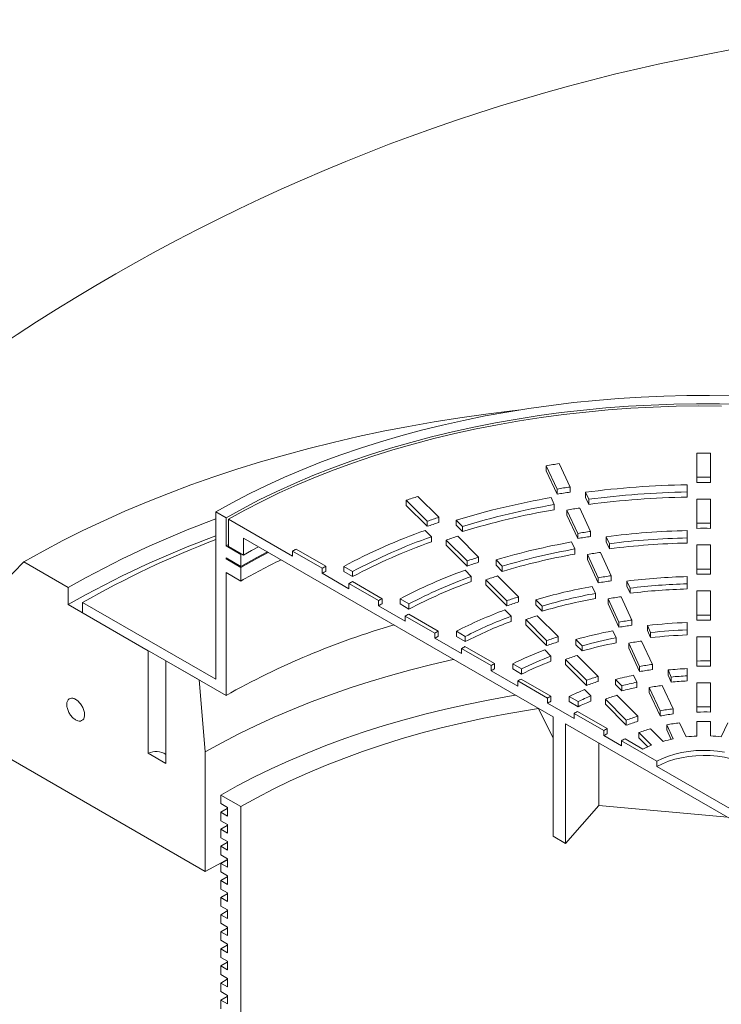
# Paper-space layout 'Sheet1(3)(2)' of a CAD drawing. Units: millimetres. Extents: x -883 to 1570, y -3 to 297.
# Drawn here: x -79 to -62, y 196 to 219 of the extents above; entities that cross this region are included whole.
import ezdxf

# ---------------------------------------------------------------- set-up
doc = ezdxf.new("R2010")
doc.units = ezdxf.units.MM

psp = doc.layouts.new('Sheet1(3)(2)')

# ---------------------------------------------------------------- linework, layer by layer
at = {"color": 7, "linetype": 'Continuous', "lineweight": 15}
for p, q in [((-63.03879, 208.79544), (-63.03879, 208.21811)), ((-62.71878, 208.21825), (-62.71878, 208.79558)), ((-66.63678, 208.49615), (-66.37794, 207.93849)), ((-66.63678, 208.49615), (-66.63678, 208.37367)), ((-66.0689, 207.98644), (-66.32774, 208.54409)), ((-66.63678, 208.37367), (-66.37794, 207.81601)), ((-63.03879, 208.21811), (-63.03879, 208.09563)), ((-62.71878, 208.21825), (-62.71878, 208.09577)), ((-66.37794, 207.93849), (-66.37794, 207.81601)), ((-66.0689, 207.98644), (-66.0689, 207.86396)), ((-63.27172, 207.86858), (-63.27172, 208.04186)), ((-69.20094, 207.26197), (-69.70097, 207.76195)), ((-66.44623, 207.56606), (-66.52392, 207.73344)), ((-65.69963, 207.85999), (-65.62193, 207.6926)), ((-65.69963, 207.85999), (-65.69963, 207.73751)), ((-65.69963, 207.73751), (-65.62193, 207.57011)), ((-65.62193, 207.6926), (-65.62193, 207.57011)), ((-63.27172, 207.86858), (-63.27172, 207.7461)), ((-63.03879, 207.6985), (-63.03879, 207.12115)), ((-62.71878, 207.12132), (-62.71878, 207.69866)), ((-69.97799, 207.66947), (-69.47795, 207.16948)), ((-69.97799, 207.66947), (-69.97799, 207.54698)), ((-69.97799, 207.54698), (-69.47795, 207.047)), ((-66.44623, 207.56606), (-66.44623, 207.44358)), ((-65.57711, 206.92688), (-65.83595, 207.48455)), ((-74.28232, 207.2513), (-74.52782, 207.39303)), ((-74.52782, 203.39198), (-74.52782, 207.39303)), ((-74.28232, 206.57766), (-74.28232, 207.2513)), ((-69.20094, 207.26197), (-69.20094, 207.13949)), ((-66.14498, 207.43659), (-65.88614, 206.87891)), ((-66.14498, 207.43659), (-66.14498, 207.3141)), ((-66.14498, 207.3141), (-65.88614, 206.75643)), ((-74.22045, 207.21559), (-74.22045, 206.56235)), ((-72.69133, 206.33284), (-74.22045, 207.21559)), ((-69.47795, 207.16948), (-69.47795, 207.047)), ((-68.78756, 207.19501), (-68.63746, 207.04493)), ((-68.78756, 207.19501), (-68.78756, 207.07253)), ((-68.78756, 207.07253), (-68.63746, 206.92244)), ((-68.63746, 207.04493), (-68.63746, 206.92244)), ((-63.03879, 207.12115), (-63.03879, 206.99867)), ((-62.71878, 207.12132), (-62.71878, 206.99884)), ((-66.47589, 202.49979), (-73.8669, 206.76652)), ((-73.8669, 206.35825), (-73.8669, 206.76652)), ((-69.37694, 206.79954), (-69.52702, 206.94961)), ((-69.37694, 206.79954), (-69.37694, 206.67706)), ((-68.25087, 206.312), (-68.75091, 206.81199)), ((-65.88614, 206.87891), (-65.88614, 206.75643)), ((-65.57711, 206.92688), (-65.57711, 206.8044)), ((-65.2075, 206.79972), (-65.12979, 206.63229)), ((-65.2075, 206.79972), (-65.2075, 206.67724)), ((-63.27172, 206.77104), (-63.27172, 206.94435)), ((-63.27172, 206.77104), (-63.27172, 206.64856)), ((-74.28232, 206.57766), (-74.22045, 206.61304)), ((-74.28232, 206.57766), (-73.92877, 206.37356)), ((-74.22045, 206.56235), (-73.8669, 206.35825)), ((-69.02791, 206.71949), (-68.52786, 206.21949)), ((-69.02791, 206.71949), (-69.02791, 206.59701)), ((-69.02791, 206.59701), (-68.52786, 206.097)), ((-65.95416, 206.50592), (-66.03187, 206.67333)), ((-65.2075, 206.67724), (-65.12979, 206.50981)), ((-65.12979, 206.63229), (-65.12979, 206.50981)), ((-63.03879, 206.60153), (-63.03879, 206.02415)), ((-62.71878, 206.02435), (-62.71878, 206.60171)), ((-74.28232, 206.27146), (-74.28232, 206.29187)), ((-73.92877, 206.08777), (-74.28232, 206.29187)), ((-74.28232, 206.27146), (-74.26459, 206.28163)), ((-73.92877, 206.37356), (-73.91104, 206.38373)), ((-73.92877, 206.08777), (-73.92877, 206.37356)), ((-72.69133, 206.33284), (-72.69133, 206.45532)), ((-71.98422, 206.04712), (-72.69133, 206.45532)), ((-71.90145, 206.09422), (-72.6086, 206.50245)), ((-68.25087, 206.312), (-68.25087, 206.18952)), ((-65.95416, 206.50592), (-65.95416, 206.38344)), ((-65.65317, 206.37699), (-65.39431, 205.81928)), ((-65.65317, 206.37699), (-65.65317, 206.25451)), ((-65.0853, 205.86729), (-65.34415, 206.42498)), ((-79.10833, 206.19956), (-78.04767, 205.58725)), ((-74.28232, 206.27146), (-73.92877, 206.06735)), ((-73.92877, 206.06735), (-73.92877, 205.74074)), ((-71.98422, 206.04712), (-71.98422, 205.92464)), ((-71.90145, 206.09422), (-71.90145, 205.97174)), ((-71.47213, 206.0913), (-71.25986, 205.96876)), ((-71.47213, 206.0913), (-71.47213, 205.96882)), ((-68.52786, 206.21949), (-68.52786, 206.097)), ((-67.83685, 206.2444), (-67.68671, 206.09428)), ((-67.83685, 206.2444), (-67.83685, 206.12192)), ((-67.83685, 206.12192), (-67.68671, 205.9718)), ((-67.68671, 206.09428), (-67.68671, 205.9718)), ((-65.65317, 206.25451), (-65.39431, 205.6968)), ((-74.28232, 203.00529), (-74.28232, 205.94484)), ((-74.28232, 205.94484), (-73.92877, 205.74074)), ((-71.34782, 205.55725), (-71.98422, 205.92464)), ((-71.47213, 205.96882), (-71.25986, 205.84628)), ((-71.25986, 205.96876), (-71.25986, 205.84628)), ((-68.42634, 205.84905), (-68.57645, 205.99914)), ((-68.42634, 205.84905), (-68.42634, 205.72656)), ((-67.30076, 205.362), (-67.80082, 205.862)), ((-65.39431, 205.81928), (-65.39431, 205.6968)), ((-65.0853, 205.86729), (-65.0853, 205.74481)), ((-63.27172, 205.67319), (-63.27172, 205.84656)), ((-63.03879, 206.02415), (-63.03879, 205.90167)), ((-62.71878, 206.02435), (-62.71878, 205.90187)), ((-78.04767, 205.58725), (-78.04767, 205.17898)), ((-71.34782, 205.55725), (-71.34782, 205.67973)), ((-70.64071, 205.27153), (-71.34782, 205.67973)), ((-70.55784, 205.31858), (-71.26501, 205.72681)), ((-68.0778, 205.76948), (-67.57772, 205.26945)), ((-68.0778, 205.76948), (-68.0778, 205.647)), ((-68.0778, 205.647), (-67.57772, 205.14697)), ((-65.46196, 205.44548), (-65.53969, 205.61295)), ((-64.71522, 205.73912), (-64.63747, 205.57161)), ((-64.71522, 205.73912), (-64.71522, 205.61663)), ((-64.71522, 205.61663), (-64.63747, 205.44912)), ((-63.27172, 205.67319), (-63.27172, 205.55071)), ((-67.30076, 205.362), (-67.30076, 205.23952)), ((-65.46196, 205.44548), (-65.46196, 205.323)), ((-64.59346, 204.80764), (-64.85232, 205.36536)), ((-64.63747, 205.57161), (-64.63747, 205.44912)), ((-63.03879, 205.50449), (-63.03879, 204.92706)), ((-62.71878, 204.92732), (-62.71878, 205.50471)), ((-78.04767, 205.17898), (-76.13715, 204.07606)), ((-77.70587, 204.98166), (-77.70587, 205.22663)), ((-74.52782, 203.39198), (-77.70587, 205.22663)), ((-70.64071, 205.27153), (-70.64071, 205.14905)), ((-70.00431, 204.78166), (-70.64071, 205.14905)), ((-70.55784, 205.31858), (-70.55784, 205.19609)), ((-70.12762, 205.31514), (-69.9153, 205.19256)), ((-70.12762, 205.31514), (-70.12762, 205.19265)), ((-70.12762, 205.19265), (-69.9153, 205.07008)), ((-69.9153, 205.19256), (-69.9153, 205.07008)), ((-67.57772, 205.26945), (-67.57772, 205.14697)), ((-66.88583, 205.29348), (-66.73563, 205.1433)), ((-66.88583, 205.29348), (-66.88583, 205.171)), ((-66.88583, 205.171), (-66.73563, 205.02082)), ((-66.73563, 205.1433), (-66.73563, 205.02082)), ((-65.16133, 205.31733), (-64.90245, 204.75958)), ((-65.16133, 205.31733), (-65.16133, 205.19485)), ((-65.16133, 205.19485), (-64.90245, 204.6371)), ((-74.28232, 203.00529), (-77.70587, 204.98166)), ((-70.00431, 204.78166), (-70.00431, 204.90414)), ((-69.2972, 204.49594), (-70.00431, 204.90414)), ((-69.21419, 204.5429), (-69.92138, 204.95115)), ((-67.47547, 204.89828), (-67.62564, 205.04843)), ((-67.47547, 204.89828), (-67.47547, 204.7758)), ((-66.3506, 204.41194), (-66.85069, 204.91198)), ((-63.03879, 204.92706), (-63.03879, 204.80458)), ((-62.71878, 204.92732), (-62.71878, 204.80483)), ((-67.12763, 204.81942), (-66.62751, 204.31935)), ((-67.12763, 204.81942), (-67.12763, 204.69693)), ((-67.12763, 204.69693), (-66.62751, 204.19687)), ((-64.90245, 204.75958), (-64.90245, 204.6371)), ((-64.59346, 204.80764), (-64.59346, 204.68516)), ((-64.22265, 204.67788), (-64.14483, 204.51023)), ((-64.22265, 204.67788), (-64.22265, 204.5554)), ((-63.27172, 204.57476), (-63.27172, 204.74826)), ((-69.2972, 204.49594), (-69.2972, 204.37345)), ((-69.21419, 204.5429), (-69.21419, 204.42042)), ((-68.78268, 204.53872), (-68.57026, 204.41609)), ((-68.78268, 204.53872), (-68.78268, 204.41624)), ((-68.78268, 204.41624), (-68.57026, 204.29361)), ((-68.57026, 204.41609), (-68.57026, 204.29361)), ((-66.3506, 204.41194), (-66.3506, 204.28946)), ((-64.96949, 204.38448), (-65.04728, 204.55206)), ((-64.22265, 204.5554), (-64.14483, 204.38775)), ((-64.14483, 204.51023), (-64.14483, 204.38775)), ((-63.27172, 204.57476), (-63.27172, 204.45228)), ((-63.03879, 204.40734), (-63.03879, 203.8298)), ((-62.71878, 203.83015), (-62.71878, 204.40763)), ((-68.6608, 204.00607), (-69.2972, 204.37345)), ((-67.87046, 203.76718), (-68.5777, 204.17546)), ((-66.62751, 204.31935), (-66.62751, 204.19687)), ((-65.93425, 204.34201), (-65.78392, 204.19169)), ((-65.93425, 204.34201), (-65.93425, 204.21953)), ((-65.93425, 204.21953), (-65.78392, 204.06921)), ((-65.78392, 204.19169), (-65.78392, 204.06921)), ((-64.96949, 204.38448), (-64.96949, 204.262)), ((-64.66944, 204.25756), (-64.41051, 203.69971)), ((-64.66944, 204.25756), (-64.66944, 204.13508)), ((-64.10156, 203.74786), (-64.36046, 204.30566)), ((-76.13715, 204.07606), (-76.13715, 201.62644)), ((-68.6608, 204.00607), (-68.6608, 204.12855)), ((-67.95369, 203.72034), (-68.6608, 204.12855)), ((-66.5241, 203.94701), (-66.67437, 204.09726)), ((-66.5241, 203.94701), (-66.5241, 203.82453)), ((-65.40032, 203.46176), (-65.90049, 203.96188)), ((-64.66944, 204.13508), (-64.41051, 203.57723)), ((-75.71559, 203.8327), (-74.92594, 203.37684)), ((-75.71559, 201.38308), (-75.71559, 203.8327)), ((-67.95369, 203.72034), (-67.95369, 203.59786)), ((-67.87046, 203.76718), (-67.87046, 203.6447)), ((-67.43695, 203.76184), (-67.22434, 203.63911)), ((-67.43695, 203.76184), (-67.43695, 203.63936)), ((-66.17737, 203.86925), (-65.67716, 203.36909)), ((-66.17737, 203.86925), (-66.17737, 203.74677)), ((-66.17737, 203.74677), (-65.67716, 203.24661)), ((-64.41051, 203.69971), (-64.41051, 203.57723)), ((-64.10156, 203.74786), (-64.10156, 203.62537)), ((-63.03879, 203.8298), (-63.03879, 203.70732)), ((-62.71878, 203.83015), (-62.71878, 203.70767)), ((-67.31728, 203.23047), (-67.95369, 203.59786)), ((-67.43695, 203.63936), (-67.22434, 203.51663)), ((-67.22434, 203.63911), (-67.22434, 203.51663)), ((-65.40032, 203.46176), (-65.40032, 203.33928)), ((-64.47646, 203.32225), (-64.55437, 203.49011)), ((-63.72945, 203.61532), (-63.65147, 203.44731)), ((-63.72945, 203.61532), (-63.72945, 203.49283)), ((-63.72945, 203.49283), (-63.65147, 203.32483)), ((-63.27172, 203.47506), (-63.27172, 203.64884)), ((-63.27172, 203.47506), (-63.27172, 203.35258)), ((-67.31728, 203.23047), (-67.31728, 203.35295)), ((-66.61016, 202.94474), (-67.31728, 203.35295)), ((-66.52656, 202.99137), (-67.23391, 203.39971)), ((-65.67716, 203.36909), (-65.67716, 203.24661)), ((-64.98147, 203.38934), (-64.83083, 203.23871)), ((-64.98147, 203.38934), (-64.98147, 203.26685)), ((-64.98147, 203.26685), (-64.83083, 203.11623)), ((-64.83083, 203.23871), (-64.83083, 203.11623)), ((-64.47646, 203.32225), (-64.47646, 203.19977)), ((-63.6095, 202.68773), (-63.86851, 203.24576)), ((-63.65147, 203.44731), (-63.65147, 203.32483)), ((-63.03879, 203.30992), (-63.03879, 202.73208)), ((-62.71878, 202.73262), (-62.71878, 203.31034)), ((-66.52656, 202.99137), (-66.52656, 202.86888)), ((-65.57163, 202.99464), (-65.72215, 203.14514)), ((-65.57163, 202.99464), (-65.57163, 202.87216)), ((-64.44973, 202.51128), (-64.9501, 203.0116)), ((-64.17743, 203.19754), (-63.91836, 202.63939)), ((-64.17743, 203.19754), (-64.17743, 203.07506)), ((-64.17743, 203.07506), (-63.91836, 202.51691)), ((-66.61016, 202.94474), (-66.61016, 202.82226)), ((-65.97375, 202.45487), (-66.61016, 202.82226)), ((-66.08952, 202.98399), (-65.87647, 202.861)), ((-66.08952, 202.98399), (-66.08952, 202.86151)), ((-66.08952, 202.86151), (-65.87647, 202.73852)), ((-65.87647, 202.861), (-65.87647, 202.73852)), ((-65.22688, 202.91887), (-64.7264, 202.41844)), ((-65.22688, 202.91887), (-65.22688, 202.79638)), ((-65.22688, 202.79638), (-64.7264, 202.29596)), ((-74.7773, 198.80006), (-81.40643, 202.62698)), ((-66.81938, 202.69808), (-66.47589, 201.98937)), ((-65.97375, 202.45487), (-65.97375, 202.57735)), ((-65.26662, 202.16913), (-65.97375, 202.57735)), ((-65.18223, 202.2153), (-65.88986, 202.62381)), ((-63.91836, 202.63939), (-63.91836, 202.51691)), ((-63.6095, 202.68773), (-63.6095, 202.56525)), ((-63.03879, 202.73208), (-63.03879, 202.6096)), ((-62.71878, 202.73262), (-62.71878, 202.61014)), ((-66.47589, 199.64189), (-66.47589, 202.49979)), ((-59.5113, 198.47921), (-66.17849, 202.3281)), ((-66.17849, 199.47021), (-66.17849, 202.3281)), ((-64.7264, 202.41844), (-64.7264, 202.29596)), ((-64.44973, 202.51128), (-64.44973, 202.3888)), ((-63.76283, 202.30432), (-63.60719, 201.96898)), ((-63.76283, 202.30432), (-63.76283, 202.18184)), ((-63.29845, 202.0176), (-63.45402, 202.35277)), ((-63.03879, 202.38519), (-63.03879, 202.03802)), ((-62.71878, 202.03885), (-62.71878, 202.38585)), ((-62.30316, 202.35513), (-62.45881, 202.01978)), ((-65.26662, 202.16913), (-65.26662, 202.04665)), ((-65.18223, 202.2153), (-65.18223, 202.09282)), ((-64.42595, 202.11803), (-64.12526, 201.81737)), ((-64.42595, 202.11803), (-64.42595, 201.99554)), ((-63.84884, 201.91046), (-64.14938, 202.21096)), ((-63.76283, 202.18184), (-63.65896, 201.95805)), ((-65.379, 200.37603), (-65.379, 201.86656)), ((-64.84233, 201.80171), (-65.26662, 202.04665)), ((-64.84233, 201.80171), (-64.84233, 201.92419)), ((-63.9937, 201.43429), (-64.84233, 201.92419)), ((-64.33245, 201.72473), (-64.75747, 201.97009)), ((-64.42595, 201.99554), (-64.21179, 201.7814)), ((-75.71559, 201.38308), (-76.13715, 201.62644)), ((-74.7773, 201.65796), (-74.7773, 198.80006)), ((-63.9937, 201.31181), (-63.9937, 201.43429)), ((-61.6961, 199.98543), (-63.9937, 201.31181)), ((-73.92899, 200.3517), (-74.40751, 200.62794)), ((-74.40751, 200.62794), (-74.40751, 200.4238)), ((-74.40751, 200.4238), (-74.24719, 200.33125)), ((-74.25087, 200.30852), (-74.40751, 200.21967)), ((-74.40751, 200.21967), (-74.40751, 200.01553)), ((-74.24719, 200.12712), (-74.40751, 200.21967)), ((-74.24719, 200.12712), (-74.24719, 200.33125)), ((-66.17849, 199.47021), (-65.379, 200.37603)), ((-65.379, 200.37603), (-62.31114, 200.09553)), ((-74.40751, 200.01553), (-74.24719, 199.92298)), ((-74.25087, 199.90025), (-74.40751, 199.8114)), ((-74.40751, 199.8114), (-74.40751, 199.60726)), ((-74.24719, 199.71885), (-74.40751, 199.8114)), ((-74.40751, 199.60726), (-74.24719, 199.51471)), ((-74.25087, 199.49198), (-74.40751, 199.40313)), ((-74.24719, 199.31058), (-74.24719, 199.51471)), ((-66.47589, 199.64189), (-66.17849, 199.47021)), ((-74.40751, 199.40313), (-74.40751, 199.19899)), ((-74.24719, 199.31058), (-74.40751, 199.40313)), ((-74.40751, 199.19899), (-74.24719, 199.10644)), ((-74.25087, 199.08371), (-74.40751, 198.99486)), ((-74.24719, 198.9023), (-74.40751, 198.99486)), ((-74.40751, 198.99486), (-74.40751, 198.79072)), ((-74.40751, 198.79072), (-74.24719, 198.69817)), ((-74.25087, 198.67544), (-74.40751, 198.58659)), ((-74.24719, 198.49403), (-74.40751, 198.58659)), ((-74.40751, 198.58659), (-74.40751, 198.38245)), ((-74.24719, 198.49403), (-74.24719, 198.69817)), ((-74.40751, 198.38245), (-74.24719, 198.2899)), ((-74.25087, 198.26717), (-74.40751, 198.17832)), ((-74.24719, 198.08576), (-74.40751, 198.17832)), ((-74.40751, 198.17832), (-74.40751, 197.97418)), ((-74.40751, 197.97418), (-74.24719, 197.88163)), ((-74.25087, 197.8589), (-74.40751, 197.77005)), ((-74.24719, 197.67749), (-74.24719, 197.88163)), ((-74.24719, 197.67749), (-74.40751, 197.77005)), ((-74.40751, 197.77005), (-74.40751, 197.56591)), ((-74.40751, 197.56591), (-74.24719, 197.47336)), ((-74.25087, 197.45063), (-74.40751, 197.36178)), ((-74.24719, 197.26922), (-74.40751, 197.36178)), ((-74.40751, 197.36178), (-74.40751, 197.15764)), ((-74.40751, 197.15764), (-74.24719, 197.06509)), ((-74.25087, 197.04236), (-74.40751, 196.95351)), ((-74.40751, 196.95351), (-74.40751, 196.74937)), ((-74.24719, 196.86095), (-74.40751, 196.95351)), ((-74.24719, 196.86095), (-74.24719, 197.06509)), ((-74.40751, 196.74937), (-74.24719, 196.65682)), ((-74.25087, 196.63409), (-74.40751, 196.54524)), ((-74.40751, 196.54524), (-74.40751, 196.3411)), ((-74.24719, 196.45268), (-74.40751, 196.54524)), ((-74.40751, 196.3411), (-74.24719, 196.24855)), ((-74.25087, 196.22582), (-74.40751, 196.13697)), ((-74.24719, 196.04441), (-74.24719, 196.24855)), ((-74.40751, 196.13697), (-74.40751, 195.93283)), ((-74.24719, 196.04441), (-74.40751, 196.13697)), ((-74.40751, 195.93283), (-74.24719, 195.84028)), ((-74.25087, 195.81755), (-74.40751, 195.7287)), ((-74.24718, 195.63614), (-74.40751, 195.7287)), ((-74.40751, 195.7287), (-74.40751, 195.52456))]:
    psp.add_line(p, q, dxfattribs=at)
at = {"color": 7, "linetype": 'Continuous', "lineweight": 15, "flags": 128}
for points in [[(-62.19619, 210.16498), (-62.74062, 210.1726), (-63.2852, 210.16986), (-63.82932, 210.15675), (-64.3724, 210.13331), (-64.91385, 210.09954), (-65.45307, 210.05549), (-65.98948, 210.0012), (-66.52251, 209.93674), (-67.05156, 209.86218), (-67.57607, 209.77758), (-68.09547, 209.68306), (-68.60919, 209.5787), (-69.11667, 209.46463), (-69.61736, 209.34096), (-70.11072, 209.20783), (-70.59622, 209.06539), (-71.07331, 208.91379), (-71.5415, 208.7532), (-72.00026, 208.58379), (-72.4491, 208.40574), (-72.88753, 208.21924), (-73.31508, 208.02451), (-73.73127, 207.82175), (-74.13567, 207.61118), (-74.52782, 207.39303)], [(-79.10833, 206.19956), (-78.64974, 206.45629), (-78.17897, 206.70558), (-77.69638, 206.94722), (-77.20236, 207.18102), (-76.69728, 207.40682), (-76.18154, 207.62444), (-75.65552, 207.8337), (-75.11964, 208.03444), (-74.57431, 208.22652), (-74.01994, 208.40978), (-73.45698, 208.58408), (-72.88585, 208.74929), (-72.30699, 208.90528), (-71.72085, 209.05193), (-71.12788, 209.18912), (-70.52854, 209.31676), (-69.92329, 209.43473), (-69.31259, 209.54296), (-68.69693, 209.64135), (-68.07677, 209.72984), (-67.45259, 209.80835), (-67.24678, 209.83195)], [(-61.96157, 209.95776), (-62.50423, 209.97009), (-63.04731, 209.97189), (-63.59018, 209.96317), (-64.13224, 209.94393), (-64.67287, 209.9142), (-65.21148, 209.874), (-65.74744, 209.82339), (-66.28015, 209.76242), (-66.80902, 209.69117), (-67.33345, 209.6097), (-67.85285, 209.51812), (-68.36662, 209.41652), (-68.8742, 209.30502), (-69.37501, 209.18375), (-69.86849, 209.05284), (-70.35407, 208.91244), (-70.83122, 208.76271), (-71.29938, 208.60382), (-71.75805, 208.43594), (-72.20669, 208.25927), (-72.64481, 208.074), (-73.07191, 207.88035), (-73.4875, 207.67853), (-73.89113, 207.46877), (-74.28232, 207.2513)], [(-62.45574, 209.91888), (-62.99796, 209.92165), (-63.54004, 209.91386), (-64.08135, 209.89553), (-64.62128, 209.86668), (-65.15922, 209.82734), (-65.69456, 209.77755), (-66.22669, 209.71739), (-66.75501, 209.6469), (-67.27891, 209.56617), (-67.7978, 209.4753), (-68.31108, 209.37438), (-68.81819, 209.26354), (-69.31854, 209.14289), (-69.81156, 209.01257), (-70.29669, 208.87274), (-70.77339, 208.72355), (-71.2411, 208.56517), (-71.6993, 208.39778), (-72.14747, 208.22157), (-72.5851, 208.03675), (-73.01169, 207.84351), (-73.42676, 207.64208), (-73.82983, 207.4327), (-74.22045, 207.21559)], [(-73.8669, 206.35825), (-73.67578, 206.46623), (-73.50685, 206.55867)], [(-73.29133, 206.43425), (-73.54784, 206.29946), (-73.92877, 206.08777)], [(-73.27261, 206.42345), (-73.54966, 206.27807), (-73.92877, 206.06735)], [(-81.40643, 203.85179), (-79.85592, 205.43582), (-79.10833, 206.19956)], [(-74.7773, 201.65796), (-74.3844, 201.87668), (-73.97945, 202.08795), (-73.56287, 202.29154), (-73.13511, 202.48726), (-72.69661, 202.67489), (-72.24782, 202.85423), (-71.78922, 203.0251), (-71.32129, 203.18731), (-70.84452, 203.34071), (-70.3594, 203.48513), (-69.86645, 203.62041), (-69.36617, 203.74642), (-68.8591, 203.86302), (-68.84332, 203.86647)], [(-74.92594, 203.37684), (-74.81943, 202.14517), (-74.7773, 201.65796)], [(-67.36784, 203.0147), (-67.51246, 202.99039), (-68.02764, 202.89694), (-68.53719, 202.79372), (-69.04057, 202.68084), (-69.53721, 202.55842), (-70.02658, 202.42661), (-70.50814, 202.28554), (-70.98137, 202.13537), (-71.44575, 201.97625), (-71.90078, 201.80838), (-72.34596, 201.63192), (-72.7808, 201.44707), (-73.20484, 201.25403), (-73.6176, 201.05302), (-74.01863, 200.84425), (-74.40751, 200.62794)], [(-73.92899, 200.3517), (-73.54805, 200.5634), (-73.15496, 200.76756), (-72.75016, 200.96396), (-72.33412, 201.15236), (-71.90731, 201.33255), (-71.47021, 201.50433), (-71.02333, 201.6675), (-70.56717, 201.82188), (-70.10224, 201.96729), (-69.62909, 202.10356), (-69.14824, 202.23054), (-68.66025, 202.34809), (-68.16567, 202.45607), (-67.66506, 202.55436), (-67.159, 202.64284), (-66.81856, 202.69638)], [(-62.38179, 201.65229), (-62.54998, 201.67717), (-62.72181, 201.69156), (-62.89532, 201.69528), (-63.06852, 201.68829), (-63.23944, 201.67067), (-63.40613, 201.64263), (-63.56669, 201.60448), (-63.71928, 201.55666), (-63.86216, 201.49971), (-63.9937, 201.43429)], [(-63.9937, 201.31181), (-63.86216, 201.37723), (-63.71928, 201.43418), (-63.56669, 201.482), (-63.40613, 201.52015), (-63.23944, 201.54819), (-63.06852, 201.56581), (-62.89532, 201.5728), (-62.72181, 201.56908), (-62.54998, 201.55469), (-62.38179, 201.52981), (-62.21917, 201.4947), (-62.06395, 201.44978), (-61.91793, 201.39556), (-61.78276, 201.33265), (-61.65999, 201.26178), (-61.55101, 201.18374), (-61.45709, 201.09945), (-61.37927, 201.00984), (-61.31847, 200.91596), (-61.27536, 200.81887), (-61.25044, 200.71967), (-61.24725, 200.69607)], [(-73.92898, 192.68996), (-73.92899, 196.16006), (-73.92899, 200.3517)], [(-74.24719, 199.71885), (-74.24719, 199.82091), (-74.24719, 199.92298)], [(-74.7773, 198.80006), (-74.3844, 199.01878), (-74.25247, 199.08912)], [(-74.24719, 198.9023), (-74.24719, 199.00437), (-74.24719, 199.10644)], [(-74.24719, 198.08576), (-74.24719, 198.18783), (-74.24719, 198.2899)], [(-74.24719, 197.26922), (-74.24719, 197.37128), (-74.24719, 197.47336)], [(-74.24719, 196.45268), (-74.24719, 196.55474), (-74.24719, 196.65682)], [(-74.24718, 195.63614), (-74.24718, 195.7382), (-74.24719, 195.84028)]]:
    psp.add_lwpolyline(points, dxfattribs=at)
at = {"color": 7, "linetype": 'Continuous', "lineweight": 0}
psp.add_circle((-54.10286, 173.32184), 45.8281, dxfattribs=at)
at = {"color": 7, "linetype": 'Continuous', "lineweight": 15}
for centre, radius, start, end in [((-62.86877, 184.67532), 24.12072, 89.643721, 90.403871), ((-63.03134, 186.2744), 22.51234, 98.419884, 99.215846), ((-62.86874, 185.83067), 22.38808, 89.616212, 90.435192), ((-63.01989, 187.31614), 20.89397, 98.391012, 99.248619), ((-62.8846, 186.57663), 21.46871, 91.033202, 97.534447), ((-62.86874, 185.70819), 22.38808, 89.616212, 90.435192), ((-64.0287, 190.31029), 18.35034, 108.005587, 108.917477), ((-63.32751, 189.26767), 18.74037, 99.820544, 106.938936), ((-63.01989, 187.19365), 20.89397, 98.391012, 99.248619), ((-62.88424, 186.91261), 20.95955, 91.059306, 97.505307), ((-62.88424, 186.79013), 20.95955, 91.059306, 97.505307), ((-62.86883, 186.86475), 20.83444, 89.587366, 90.467415), ((-63.31657, 189.53952), 18.2962, 99.849168, 106.907008), ((-63.00791, 188.24299), 19.44828, 98.361201, 99.28255), ((-66.35018, 185.05304), 23.63229, 110.24511, 119.668386), ((-63.94938, 191.07256), 17.01987, 107.972151, 108.955309), ((-63.31657, 189.41704), 18.2962, 99.849168, 106.907008), ((-63.94938, 190.95008), 17.01987, 107.972151, 108.955309), ((-62.86875, 188.03037), 19.09154, 89.549915, 90.510311), ((-62.86875, 187.90789), 19.09154, 89.549915, 90.510311), ((-66.35018, 184.64477), 23.63229, 110.24511, 119.668386), ((-64.74251, 193.4736), 14.30014, 109.546848, 118.073112), ((-64.69781, 193.64538), 13.9616, 109.581221, 118.034745), ((-63.87622, 191.75341), 15.82793, 107.937542, 108.994718), ((-62.99745, 189.29085), 17.8237, 98.321747, 99.327065), ((-62.99745, 189.16837), 17.8237, 98.321747, 99.327065), ((-62.8823, 188.70483), 18.24368, 91.223109, 97.322419), ((-62.88194, 189.04096), 17.73437, 91.259399, 97.281883), ((-66.40037, 185.4256), 22.80121, 110.882244, 119.72443), ((-64.69781, 193.5229), 13.9616, 109.581221, 118.034745), ((-63.25821, 190.98925), 15.92745, 100.028813, 106.706464), ((-62.88194, 188.91847), 17.73437, 91.259399, 97.281883), ((-62.86876, 189.05978), 17.54257, 89.510127, 90.555326), ((-66.08743, 194.95989), 13.25732, 119.465042, 119.876518), ((-63.79093, 192.49787), 14.51624, 107.892843, 109.045516), ((-63.24725, 191.26105), 15.48333, 100.068624, 106.661997), ((-63.24725, 191.13857), 15.48333, 100.068624, 106.661997), ((-62.98713, 190.22847), 16.36712, 98.27991, 99.374683), ((-66.05695, 192.01924), 15.81913, 115.909743, 119.842255), ((-65.81937, 195.3116), 12.37969, 119.425762, 119.866519), ((-63.79093, 192.37539), 14.51624, 107.892843, 109.045516), ((-65.81937, 195.18912), 12.37969, 119.425762, 119.866519), ((-64.45959, 194.56209), 12.15544, 109.796771, 117.79415), ((-64.41489, 194.73393), 11.81683, 109.844548, 117.740806), ((-63.71614, 193.17375), 13.32953, 107.844733, 109.1), ((-62.97538, 191.26816), 14.75081, 98.223622, 99.438332), ((-62.88002, 190.83404), 15.01763, 91.494584, 97.019246), ((-62.86878, 190.22111), 15.80395, 89.456174, 90.616359), ((-62.86878, 190.09863), 15.80395, 89.456174, 90.616359), ((-65.63452, 195.72688), 11.47611, 119.381824, 119.857414), ((-64.41489, 194.61145), 11.81683, 109.844548, 117.740806), ((-63.18886, 192.71122), 13.11415, 100.326577, 106.374027), ((-62.97538, 191.14568), 14.75081, 98.223622, 99.438332), ((-62.87964, 191.16996), 14.50853, 91.548566, 96.958963), ((-63.63374, 193.92687), 12.00871, 107.780009, 109.173291), ((-63.17787, 192.983), 12.67006, 100.385728, 106.307959), ((-62.9646, 192.2027), 13.29733, 98.161437, 99.5089), ((-62.87964, 191.04747), 14.50853, 91.548566, 96.958963), ((-62.86878, 191.26005), 14.24545, 89.396681, 90.683801), ((-65.40265, 196.14195), 10.52552, 119.32618, 119.844904), ((-65.40265, 196.01947), 10.52552, 119.32618, 119.844904), ((-63.63374, 193.80438), 12.00871, 107.780009, 109.173291), ((-63.17787, 192.86052), 12.67006, 100.385728, 106.307959), ((-65.18117, 196.49299), 9.69588, 119.267623, 119.830941), ((-64.17654, 195.6508), 10.01057, 110.154044, 117.395349), ((-64.13189, 195.82288), 9.67173, 110.224924, 117.316227), ((-63.55895, 194.6028), 10.82195, 107.70842, 109.254436), ((-62.86878, 192.41605), 12.51216, 89.313107, 90.778538), ((-64.99207, 186.51671), 18.92571, 106.198594, 119.398462), ((-64.13189, 195.7004), 9.67173, 110.224924, 117.316227), ((-62.95382, 193.24885), 11.67451, 98.073654, 99.608386), ((-62.95382, 193.12637), 11.67451, 98.073654, 99.608386), ((-62.8777, 192.96373), 11.79111, 91.915009, 96.549682), ((-62.86878, 192.29357), 12.51216, 89.313107, 90.778538), ((-64.95155, 196.9119), 8.74084, 119.187546, 119.81273), ((-64.95155, 196.78942), 8.74084, 119.187546, 119.81273), ((-63.47484, 195.35091), 9.50644, 107.608224, 109.368098), ((-63.11932, 194.43338), 10.30072, 100.787532, 105.859275), ((-62.87732, 193.30006), 11.28159, 92.00343, 96.450892), ((-62.87732, 193.17758), 11.28159, 92.00343, 96.450892), ((-62.86879, 193.45542), 10.95324, 89.215297, 90.889308), ((-64.74692, 197.29261), 7.87709, 119.098949, 119.793073), ((-63.47484, 195.22842), 9.50644, 107.608224, 109.368098), ((-63.10832, 194.70537), 9.85642, 100.884438, 105.751022), ((-63.10832, 194.58289), 9.85642, 100.884438, 105.751022), ((-62.94287, 194.18234), 10.22209, 97.971439, 99.724196), ((-63.89341, 196.74023), 7.86509, 110.706647, 116.778356), ((-63.84863, 196.91222), 7.52639, 110.822852, 116.648623), ((-63.39997, 196.02668), 8.31986, 107.490546, 109.501304), ((-64.50572, 197.69113), 6.94549, 118.976349, 119.764193), ((-63.84863, 196.78974), 7.52639, 110.822852, 116.648623), ((-62.93134, 195.2239), 8.60391, 97.816986, 99.899318), ((-62.86877, 194.60662), 9.22475, 89.068331, 91.056041), ((-62.86877, 194.48414), 9.22475, 89.068331, 91.056041), ((-64.50572, 197.56864), 6.94549, 118.976349, 119.764193), ((-63.31654, 196.77697), 7.00204, 107.313255, 109.70225), ((-63.04966, 196.15737), 7.48553, 101.596326, 104.955722), ((-62.93134, 195.10142), 8.60391, 97.816986, 99.899318), ((-62.87528, 195.09469), 8.56333, 92.653437, 95.724618), ((-62.87488, 195.43137), 8.05347, 92.824423, 95.533604), ((-64.29228, 198.05616), 6.09972, 118.832843, 119.730751), ((-63.31654, 196.65449), 7.00204, 107.313255, 109.70225), ((-63.03857, 196.42955), 7.04109, 101.783502, 104.746542), ((-62.921, 196.16163), 7.14722, 97.618137, 100.124773), ((-62.87488, 195.30889), 8.05347, 92.824423, 95.533604), ((-62.86878, 195.64894), 7.66287, 88.878351, 91.27126), ((-64.05924, 198.469), 5.15165, 118.616135, 119.680768), ((-63.60978, 197.83048), 5.71906, 111.675883, 115.695717), ((-63.565, 198.00298), 5.37989, 111.899929, 115.445362), ((-63.24146, 197.45235), 5.8159, 107.084959, 109.960896), ((-63.03857, 196.30707), 7.04109, 101.783502, 104.746542), ((-64.05924, 198.34652), 5.15165, 118.616135, 119.680768), ((-63.565, 197.8805), 5.37989, 111.899929, 115.445362), ((-63.84759, 198.83703), 4.30239, 118.338768, 119.615845), ((-62.90943, 197.20329), 5.52894, 97.274263, 100.514365), ((-62.90943, 197.08081), 5.52894, 97.274263, 100.514365), ((-62.86878, 196.80395), 5.93058, 88.550701, 91.642718), ((-62.86878, 196.68146), 5.93058, 88.550701, 91.642718), ((-63.15809, 198.2033), 4.49744, 106.690057, 110.408504), ((-63.15809, 198.08082), 4.49744, 106.690057, 110.408504), ((-62.90244, 197.8284), 4.55786, 96.950812, 100.881058), ((-62.86878, 197.49792), 4.89023, 88.242294, 91.992319), ((-63.61203, 199.24509), 3.35971, 117.863162, 119.50367), ((-63.61203, 199.12261), 3.35971, 117.863162, 119.50367), ((-63.10786, 198.6535), 3.70679, 106.318554, 110.829547), ((-63.47089, 199.49007), 2.79389, 117.419214, 119.397789), ((-63.20861, 199.48923), 2.5021, 111.490852, 116.689676), ((-62.95419, 198.74442), 3.29001, 101.447929, 105.779139), ((-62.8723, 198.26026), 3.78142, 92.52341, 96.47074), ((-62.86595, 198.25101), 3.7907, 83.834165, 87.77493), ((-75.95254, 201.21267), 0.45309, 58.469544, 114.045609)]:
    psp.add_arc(centre, radius, start, end, dxfattribs=at)
psp.add_open_spline([(-77.70346, 202.42107), (-77.71996, 202.41051), (-77.75295, 202.3894), (-77.8208, 202.39663), (-77.89295, 202.43246), (-77.96296, 202.49541), (-78.0225, 202.57768), (-78.06498, 202.67019), (-78.08557, 202.76245), (-78.08195, 202.84409), (-78.05454, 202.90589), (-78.00643, 202.94089), (-77.94303, 202.94512), (-77.87151, 202.91815), (-77.79991, 202.86297), (-77.73632, 202.78583), (-77.68791, 202.69544), (-77.66007, 202.60187), (-77.65625, 202.51619), (-77.67324, 202.4548), (-77.69506, 202.43044), (-77.70346, 202.42107)], degree=3, knots=[0, 0, 0, 0, 0.0536897, 0.107378, 0.16106719, 0.21475643, 0.26844397, 0.32213308, 0.37582174, 0.42951053, 0.48319929, 0.53688886, 0.59057711, 0.64426624, 0.69795533, 0.75164359, 0.80533233, 0.8590219, 0.91271075, 0.9663968, 1, 1, 1, 1], dxfattribs=at)

doc.saveas('drawing.dxf')
